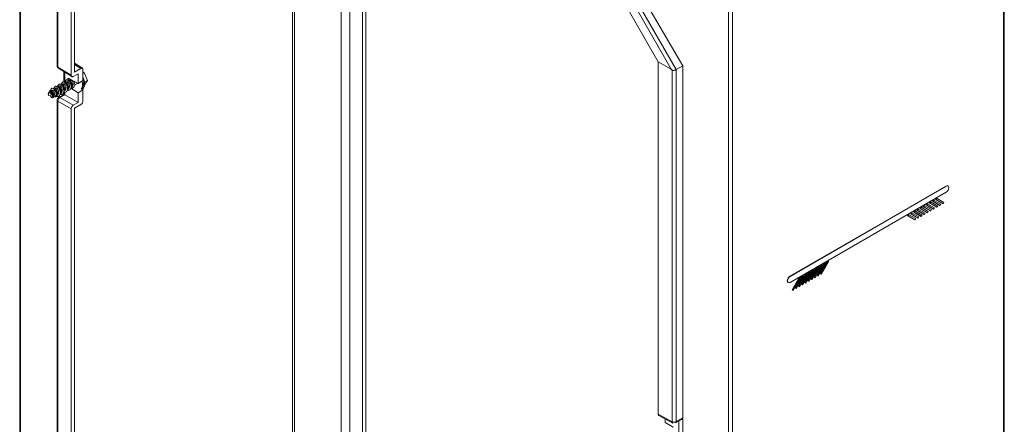
# Model space of a CAD drawing. Units: millimetres. Extents: x -2148 to 356, y -1294 to 3046.
# Drawn here: x -313 to 356, y 1880 to 2155 of the extents above; entities that cross this region are included whole.
import ezdxf

# ---------------------------------------------------------------- set-up
doc = ezdxf.new("R2010")
doc.units = ezdxf.units.MM

msp = doc.modelspace()

# ---------------------------------------------------------------- linework, layer by layer
at = {"color": 7, "linetype": 'Continuous', "lineweight": 15}
for p, q in [((-312.61, 2440.29), (-312.61, 1745.73)), ((-312.05, 1744.93), (-312.05, 2439.48)), ((-287.23, 2362.35), (-287.23, 2123.47)), ((-286.67, 2122.67), (-286.67, 2361.31)), ((-277.61, 2117.07), (-277.61, 2356.32)), ((-275.49, 2357.54), (-275.49, 2119.11)), ((-127.21, 1852.39), (-127.21, 2281.71)), ((-125.81, 2281.71), (-125.81, 1852.4)), ((355.72, 2268.16), (355.72, 1573.6)), ((356.3, 1574.42), (356.3, 2268.98)), ((356.3, 1574.42), (356.3, 2268.98)), ((-94.14, 1834.12), (-94.14, 2210.57)), ((-79.62, 1840.66), (-79.62, 2207.69)), ((-77.5, 2209.73), (-77.5, 1841.88)), ((-88.26, 2206.71), (-88.26, 1837.51)), ((91.48, 2202.81), (137.87, 2123.47)), ((121.19, 2126.09), (79.12, 2199.73)), ((87.94, 2194.82), (130.02, 2121.17)), ((90.33, 2196.2), (133.37, 2120.87)), ((168.83, 2161.88), (168.83, 1467.32)), ((171.63, 1467.33), (171.63, 2161.89)), ((-286.67, 2122.67), (-277.61, 2117.07)), ((-286.3, 2121.78), (-277.18, 2116.15)), ((-269.98, 2121.77), (-275.49, 2125.17)), ((-275.49, 2119.11), (-271.03, 2121.69)), ((-269.61, 2120.88), (-269.61, 2113.43)), ((130.02, 2121.17), (121.19, 2126.09)), ((121.19, 1886.85), (121.19, 2126.09)), ((137.87, 2123.47), (133.38, 2120.88)), ((133.38, 2120.88), (133.38, 1881.82)), ((137.87, 2123.47), (137.87, 1884.41)), ((-282.6, 2119.5), (-282.6, 2112.34)), ((-278.94, 2114.72), (-278.99, 2114.02)), ((-278.19, 2114.09), (-278.62, 2113.84)), ((-278.23, 2114.52), (-272.98, 2111.49)), ((-272.98, 2118.12), (-276.2, 2116.26)), ((-272.98, 2111.49), (-272.98, 2118.12)), ((-268.75, 2118.82), (-269.61, 2119.29)), ((-269.61, 2118.33), (-268.75, 2118.82)), ((-267.67, 2116.2), (-268.75, 2118.82)), ((-266.59, 2113.57), (-267.67, 2116.2)), ((130.57, 2120.44), (130.57, 1881.8)), ((-288.09, 2108.37), (-288.52, 2108.13)), ((-285.61, 2109.8), (-286.05, 2109.55)), ((-283.14, 2111.23), (-283.56, 2110.99)), ((-280.66, 2112.66), (-281.09, 2112.42)), ((-272.98, 2105.15), (-277.9, 2108.2)), ((-275.26, 2110.47), (-273.76, 2111.33)), ((-269.61, 2113.43), (-272.98, 2111.49)), ((-270.63, 2107.72), (-269.61, 2107.09)), ((-270.14, 2107.42), (-270.1, 2107.44)), ((-266.59, 2113.57), (-268.53, 2112.38)), ((-268.42, 2110.67), (-267.55, 2112.05)), ((-267.55, 2112.05), (-266.59, 2113.57)), ((-293.16, 2104.67), (-293.16, 2104.26)), ((-292.95, 2103.34), (-291.88, 2103.53)), ((-291.81, 2106.23), (-292.68, 2105.72)), ((-291.88, 2103.53), (-291.19, 2101.89)), ((-291.19, 2101.89), (-290.64, 2101.65)), ((-290.56, 2106.95), (-290.97, 2106.71)), ((-290.38, 2101.74), (-288.27, 2102.96)), ((-290.1, 2102.82), (-289.92, 2103.03)), ((-282.6, 2104.07), (-286.23, 2101.97)), ((-285.26, 2101.89), (-282.03, 2103.75)), ((-285.26, 2101.89), (-276.2, 2096.66)), ((-282.6, 2105.61), (-282.6, 2104.06)), ((-282.03, 2103.75), (-272.98, 2098.52)), ((-269.61, 2107.09), (-272.98, 2105.15)), ((-272.98, 2098.52), (-272.98, 2105.15)), ((-269.61, 2107.09), (-269.61, 2099.65)), ((-287.23, 2100.24), (-287.23, 1723)), ((-286.67, 1722.2), (-286.67, 2099.44)), ((-277.61, 2094.21), (-286.67, 2099.44)), ((-277.61, 1726.36), (-277.61, 2094.21)), ((-276.2, 2096.66), (-272.98, 2098.52)), ((-271.03, 2097.2), (-275.49, 2094.62)), ((-275.49, 2094.62), (-275.49, 1727.58)), ((316.71, 2041.77), (210.64, 1980.54)), ((316.85, 2041.69), (210.78, 1980.46)), ((316.71, 2041.77), (316.85, 2041.69)), ((318.1, 2041.82), (317.96, 2041.9)), ((318.1, 2041.82), (317.96, 2041.9)), ((210.78, 1976.38), (316.85, 2037.61)), ((300.03, 2027.25), (299.03, 2026.67)), ((300.17, 2027.17), (299.17, 2026.59)), ((300.03, 2027.25), (300.17, 2027.17)), ((304.67, 2024.57), (300.17, 2027.17)), ((302.15, 2028.47), (301.15, 2027.89)), ((301.15, 2027.89), (306.15, 2025.01)), ((301.15, 2027.89), (301.29, 2027.81)), ((302.29, 2028.39), (301.29, 2027.81)), ((301.29, 2027.81), (306.29, 2024.93)), ((302.15, 2028.47), (302.29, 2028.39)), ((306.79, 2025.79), (302.29, 2028.39)), ((304.27, 2029.7), (303.27, 2029.12)), ((303.27, 2029.12), (308.27, 2026.23)), ((303.27, 2029.12), (303.42, 2029.04)), ((304.42, 2029.62), (303.42, 2029.04)), ((303.42, 2029.04), (308.42, 2026.15)), ((304.27, 2029.7), (304.42, 2029.62)), ((308.92, 2027.02), (304.42, 2029.62)), ((306.4, 2030.92), (305.4, 2030.34)), ((305.4, 2030.34), (310.4, 2027.46)), ((305.4, 2030.34), (305.54, 2030.26)), ((306.54, 2030.84), (305.54, 2030.26)), ((305.54, 2030.26), (310.54, 2027.38)), ((306.4, 2030.92), (306.54, 2030.84)), ((311.04, 2028.24), (306.54, 2030.84)), ((308.52, 2032.15), (307.52, 2031.57)), ((307.52, 2031.57), (312.52, 2028.68)), ((307.52, 2031.57), (307.66, 2031.49)), ((308.66, 2032.06), (307.66, 2031.49)), ((307.66, 2031.49), (312.66, 2028.6)), ((308.42, 2026.15), (308.92, 2027.02)), ((308.52, 2032.15), (308.66, 2032.06)), ((313.16, 2029.47), (308.66, 2032.06)), ((310.64, 2033.37), (309.64, 2032.79)), ((309.64, 2032.79), (314.64, 2029.91)), ((309.64, 2032.79), (309.78, 2032.71)), ((310.78, 2033.29), (309.78, 2032.71)), ((309.78, 2032.71), (314.78, 2029.82)), ((310.54, 2027.38), (310.4, 2027.46)), ((310.54, 2027.38), (311.04, 2028.24)), ((310.64, 2033.37), (310.78, 2033.29)), ((315.28, 2030.69), (310.78, 2033.29)), ((312.66, 2028.6), (312.52, 2028.68)), ((312.66, 2028.6), (313.16, 2029.47)), ((314.78, 2029.82), (314.64, 2029.91)), ((314.78, 2029.82), (315.28, 2030.69)), ((291.55, 2022.35), (290.55, 2021.77)), ((290.55, 2021.77), (295.55, 2018.88)), ((290.55, 2021.77), (290.69, 2021.69)), ((291.69, 2022.27), (290.69, 2021.69)), ((290.69, 2021.69), (295.69, 2018.8)), ((291.55, 2022.35), (291.69, 2022.27)), ((296.19, 2019.67), (291.69, 2022.27)), ((293.67, 2023.57), (292.67, 2023)), ((292.67, 2023), (297.67, 2020.11)), ((292.67, 2023), (292.81, 2022.91)), ((293.81, 2023.49), (292.81, 2022.91)), ((292.81, 2022.91), (297.81, 2020.03)), ((293.67, 2023.57), (293.81, 2023.49)), ((298.31, 2020.89), (293.81, 2023.49)), ((295.79, 2024.8), (294.79, 2024.22)), ((294.79, 2024.22), (299.79, 2021.33)), ((294.79, 2024.22), (294.93, 2024.14)), ((295.93, 2024.72), (294.93, 2024.14)), ((294.93, 2024.14), (299.93, 2021.25)), ((295.79, 2024.8), (295.93, 2024.72)), ((300.43, 2022.12), (295.93, 2024.72)), ((297.91, 2026.02), (296.91, 2025.45)), ((296.91, 2025.45), (301.91, 2022.56)), ((296.91, 2025.45), (297.05, 2025.36)), ((298.05, 2025.94), (297.05, 2025.36)), ((297.05, 2025.36), (302.05, 2022.48)), ((297.81, 2020.03), (298.31, 2020.89)), ((297.91, 2026.02), (298.05, 2025.94)), ((302.55, 2023.34), (298.05, 2025.94)), ((299.03, 2026.67), (304.03, 2023.78)), ((299.03, 2026.67), (299.17, 2026.59)), ((299.17, 2026.59), (304.17, 2023.7)), ((299.93, 2021.25), (299.79, 2021.33)), ((299.93, 2021.25), (300.43, 2022.12)), ((302.05, 2022.48), (301.91, 2022.56)), ((302.05, 2022.48), (302.55, 2023.34)), ((304.17, 2023.7), (304.03, 2023.78)), ((304.17, 2023.7), (304.67, 2024.57)), ((306.29, 2024.93), (306.15, 2025.01)), ((306.29, 2024.93), (306.79, 2025.79)), ((308.42, 2026.15), (308.27, 2026.23)), ((295.69, 2018.8), (295.55, 2018.88)), ((295.69, 2018.8), (296.19, 2019.67)), ((297.81, 2020.03), (297.67, 2020.11)), ((225.58, 1978.33), (230.58, 1986.99)), ((231.56, 1987.72), (227.06, 1979.93)), ((231.7, 1987.64), (227.2, 1979.85)), ((227.7, 1979.56), (232.7, 1988.22)), ((233.68, 1988.95), (229.18, 1981.15)), ((233.83, 1988.86), (229.33, 1981.07)), ((230.44, 1987.07), (229.44, 1986.5)), ((230.58, 1986.99), (229.58, 1986.42)), ((229.83, 1980.78), (234.83, 1989.44)), ((230.44, 1987.07), (230.58, 1986.99)), ((235.81, 1990.17), (231.31, 1982.38)), ((235.95, 1990.09), (231.45, 1982.3)), ((232.56, 1988.3), (231.56, 1987.72)), ((231.7, 1987.64), (231.56, 1987.72)), ((232.7, 1988.22), (231.7, 1987.64)), ((231.95, 1982.01), (236.95, 1990.67)), ((232.56, 1988.3), (232.7, 1988.22)), ((234.68, 1989.52), (233.68, 1988.95)), ((233.83, 1988.86), (233.68, 1988.95)), ((234.83, 1989.44), (233.83, 1988.86)), ((234.68, 1989.52), (234.83, 1989.44)), ((236.81, 1990.75), (235.81, 1990.17)), ((235.95, 1990.09), (235.81, 1990.17)), ((236.95, 1990.67), (235.95, 1990.09)), ((236.81, 1990.75), (236.95, 1990.67)), ((210.78, 1980.46), (210.64, 1980.54)), ((218.84, 1980.37), (214.34, 1972.58)), ((218.98, 1980.29), (214.48, 1972.5)), ((214.98, 1972.21), (219.98, 1980.87)), ((220.96, 1981.6), (216.46, 1973.8)), ((221.1, 1981.52), (216.6, 1973.72)), ((217.1, 1973.43), (222.1, 1982.09)), ((223.08, 1982.82), (218.58, 1975.03)), ((223.22, 1982.74), (218.72, 1974.95)), ((219.84, 1980.95), (218.84, 1980.37)), ((218.98, 1980.29), (218.84, 1980.37)), ((219.98, 1980.87), (218.98, 1980.29)), ((219.22, 1974.66), (224.22, 1983.32)), ((219.84, 1980.95), (219.98, 1980.87)), ((225.2, 1984.05), (220.7, 1976.25)), ((225.34, 1983.97), (220.84, 1976.17)), ((221.96, 1982.18), (220.96, 1981.6)), ((221.1, 1981.52), (220.96, 1981.6)), ((222.1, 1982.09), (221.1, 1981.52)), ((221.34, 1975.88), (226.34, 1984.54)), ((221.96, 1982.18), (222.1, 1982.09)), ((227.32, 1985.27), (222.82, 1977.48)), ((227.46, 1985.19), (222.96, 1977.4)), ((224.08, 1983.4), (223.08, 1982.82)), ((223.22, 1982.74), (223.08, 1982.82)), ((224.22, 1983.32), (223.22, 1982.74)), ((223.46, 1977.11), (228.46, 1985.77)), ((224.08, 1983.4), (224.22, 1983.32)), ((229.44, 1986.5), (224.94, 1978.7)), ((229.58, 1986.42), (225.08, 1978.62)), ((226.2, 1984.63), (225.2, 1984.05)), ((225.34, 1983.97), (225.2, 1984.05)), ((226.34, 1984.54), (225.34, 1983.97)), ((226.2, 1984.63), (226.34, 1984.54)), ((228.32, 1985.85), (227.32, 1985.27)), ((227.46, 1985.19), (227.32, 1985.27)), ((228.46, 1985.77), (227.46, 1985.19)), ((228.32, 1985.85), (228.46, 1985.77)), ((229.18, 1981.15), (229.68, 1980.86)), ((229.18, 1981.15), (229.33, 1981.07)), ((229.33, 1981.07), (229.83, 1980.78)), ((229.58, 1986.42), (229.44, 1986.5)), ((229.68, 1980.86), (229.83, 1980.78)), ((231.31, 1982.38), (231.81, 1982.09)), ((231.31, 1982.38), (231.45, 1982.3)), ((231.45, 1982.3), (231.95, 1982.01)), ((231.81, 1982.09), (231.95, 1982.01)), ((209.39, 1976.34), (209.53, 1976.26)), ((209.39, 1976.34), (209.53, 1976.26)), ((216.71, 1979.15), (212.21, 1971.36)), ((216.86, 1979.07), (212.36, 1971.27)), ((212.86, 1970.98), (217.86, 1979.65)), ((216.46, 1973.8), (216.96, 1973.52)), ((216.46, 1973.8), (216.6, 1973.72)), ((216.6, 1973.72), (217.1, 1973.43)), ((217.71, 1979.73), (216.71, 1979.15)), ((216.86, 1979.07), (216.71, 1979.15)), ((217.86, 1979.65), (216.86, 1979.07)), ((216.96, 1973.52), (217.1, 1973.43)), ((217.71, 1979.73), (217.86, 1979.65)), ((218.58, 1975.03), (219.08, 1974.74)), ((218.58, 1975.03), (218.72, 1974.95)), ((218.72, 1974.95), (219.22, 1974.66)), ((219.08, 1974.74), (219.22, 1974.66)), ((220.7, 1976.25), (221.2, 1975.97)), ((220.7, 1976.25), (220.84, 1976.17)), ((220.84, 1976.17), (221.34, 1975.88)), ((221.2, 1975.97), (221.34, 1975.88)), ((222.82, 1977.48), (223.32, 1977.19)), ((222.82, 1977.48), (222.96, 1977.4)), ((222.96, 1977.4), (223.46, 1977.11)), ((223.32, 1977.19), (223.46, 1977.11)), ((224.94, 1978.7), (225.44, 1978.41)), ((224.94, 1978.7), (225.08, 1978.62)), ((225.08, 1978.62), (225.58, 1978.33)), ((225.44, 1978.41), (225.58, 1978.33)), ((227.06, 1979.93), (227.56, 1979.64)), ((227.06, 1979.93), (227.2, 1979.85)), ((227.2, 1979.85), (227.7, 1979.56)), ((227.56, 1979.64), (227.7, 1979.56)), ((212.21, 1971.36), (212.71, 1971.07)), ((212.21, 1971.36), (212.36, 1971.27)), ((212.36, 1971.27), (212.86, 1970.98)), ((212.71, 1971.07), (212.86, 1970.98)), ((214.34, 1972.58), (214.84, 1972.29)), ((214.34, 1972.58), (214.48, 1972.5)), ((214.48, 1972.5), (214.98, 1972.21)), ((214.84, 1972.29), (214.98, 1972.21)), ((121.19, 1886.85), (130.57, 1881.8)), ((121.62, 1885.92), (131.03, 1880.86)), ((121.62, 1885.92), (131.03, 1880.86)), ((125.83, 1883.66), (125.83, 1881.26)), ((125.83, 1881.26), (131.28, 1878.12)), ((132.96, 1880.9), (136.59, 1883)), ((132.96, 1880.9), (136.59, 1883)), ((133.38, 1881.82), (137.87, 1884.41)), ((137.87, 1884.41), (137.87, 1861.18))]:
    msp.add_line(p, q, dxfattribs=at)
at = {"color": 8, "linetype": 'Continuous', "lineweight": 15}
for p, q in [((-275.49, 2124.46), (-271.03, 2121.69)), ((-282.04, 2112.46), (-282.04, 2119.15)), ((-274.96, 2110.29), (-275.32, 2110.08)), ((-282.04, 2103.75), (-282.04, 2105.41)), ((135.22, 1882.21), (135.22, 1862.88))]:
    msp.add_line(p, q, dxfattribs=at)
at = {"color": 8, "linetype": 'Continuous', "lineweight": 15, "flags": 128}
msp.add_lwpolyline([(-270.1, 2107.44), (-269.59, 2107.84), (-269.01, 2108.65), (-268.66, 2109.71), (-268.55, 2110.96), (-268.69, 2112.36), (-269.07, 2113.83), (-269.61, 2115.16)], dxfattribs=at)
at = {"color": 7, "linetype": 'Continuous', "lineweight": 15, "flags": 128}
for points in [[(-273.76, 2111.33), (-273.57, 2111.49), (-273.41, 2111.74)], [(-289.92, 2103.03), (-290.12, 2103.85), (-290.55, 2104.66), (-291.13, 2105.32), (-291.78, 2105.73), (-292.38, 2105.82), (-292.85, 2105.59), (-293.12, 2105.06), (-293.16, 2104.67)], [(-292.95, 2103.34), (-293.14, 2103.98), (-293.13, 2104.55), (-292.94, 2104.96), (-292.58, 2105.16), (-292.12, 2105.11), (-291.62, 2104.82), (-291.17, 2104.33), (-290.82, 2103.72), (-290.63, 2103.08), (-290.64, 2102.51), (-290.83, 2102.09), (-291.19, 2101.89)], [(-287.63, 2103.18), (-287.94, 2103.28), (-288.25, 2103.38), (-288.7, 2103.52)], [(317.96, 2041.9), (317.39, 2042.01), (316.71, 2041.77)], [(317.96, 2041.9), (317.39, 2042.01), (316.71, 2041.77)], [(316.85, 2041.69), (317.53, 2041.93), (318.1, 2041.82), (318.48, 2041.38), (318.62, 2040.67), (318.48, 2039.81), (318.1, 2038.93), (317.53, 2038.16), (316.85, 2037.61)], [(316.85, 2041.69), (317.53, 2041.93), (318.1, 2041.82), (318.48, 2041.38), (318.62, 2040.67), (318.48, 2039.81), (318.1, 2038.93), (317.53, 2038.16), (316.85, 2037.61)], [(210.64, 1980.54), (209.97, 1980), (209.39, 1979.22), (209.01, 1978.34), (208.87, 1977.48), (209.01, 1976.78), (209.39, 1976.34), (209.39, 1976.34)], [(210.64, 1980.54), (209.97, 1980), (209.39, 1979.22), (209.01, 1978.34), (208.87, 1977.48), (209.01, 1976.78), (209.39, 1976.34), (209.39, 1976.34)], [(210.78, 1976.38), (210.11, 1976.14), (209.53, 1976.26), (209.15, 1976.7), (209.02, 1977.4), (209.15, 1978.26), (209.53, 1979.14), (210.11, 1979.92), (210.78, 1980.46)], [(210.78, 1976.38), (210.11, 1976.14), (209.53, 1976.26), (209.15, 1976.7), (209.02, 1977.4), (209.15, 1978.26), (209.53, 1979.14), (210.11, 1979.92), (210.78, 1980.46)]]:
    msp.add_lwpolyline(points, dxfattribs=at)
at = {"color": 8, "linetype": 'Continuous', "lineweight": 15}
for centre, radius, start, end in [((-286.25, 2123.57), 0.99, 185.36158, 244.61257), ((-275.23, 2110.85), 6.02, 325.99428, 24.57006), ((-285.82, 2101.07), 0.99, 55.39453, 114.63237), ((-286.25, 2100.33), 0.99, 185.32415, 244.61572), ((132.42, 1881.7), 0.96, 304.09563, 7.20733)]:
    msp.add_arc(centre, radius, start, end, dxfattribs=at)
at = {"color": 7, "linetype": 'Continuous', "lineweight": 15}
for centre, radius, start, end in [((-290.94, 2102.65), 1.05, 286.42317, 9.75776), ((131.96, 1884.56), 3.08, 243.23402, 297.34354)]:
    msp.add_arc(centre, radius, start, end, dxfattribs=at)
for centre, major_axis, ratio, start_param, end_param in [((131.96, 2123.35), (-1.41, 2.48), 0.572815, 3.138515, 3.145391), ((-278.19, 2111.43), (-1.83, 3.28), 0.567218, 5.523749, 6.722229), ((-282.01, 2102.1), (-0.97, 1.75), 0.567218, 5.523749, 5.529121)]:
    msp.add_ellipse(centre, major_axis=major_axis, ratio=ratio, start_param=start_param, end_param=end_param, dxfattribs=at)
for points, knots in [([(-287.23, 2123.47), (-287.23, 2123.45), (-287.24, 2123.24), (-287.14, 2122.8), (-286.83, 2122.23), (-286.51, 2121.86), (-286.28, 2121.78), (-286.28, 2121.77)], [0, 0, 0, 0, 0.030493, 0.321791, 0.644549, 0.994842, 1, 1, 1, 1]), ([(-271.03, 2121.69), (-270.84, 2121.78), (-270.47, 2121.94), (-270, 2121.83), (-269.67, 2121.48), (-269.63, 2121.08), (-269.61, 2120.88)], [0, 0, 0, 0, 0.250011, 0.500005, 0.749988, 1, 1, 1, 1]), ([(130.02, 2121.17), (130.03, 2121.17), (130.1, 2121.11), (130.28, 2120.85), (130.45, 2120.61), (130.57, 2120.44)], [0, 0, 0, 0, 0.044722, 0.3118146, 1, 1, 1, 1]), ([(130.02, 2121.17), (130.03, 2121.17), (130.1, 2121.11), (130.28, 2120.85), (130.45, 2120.61), (130.57, 2120.44)], [0, 0, 0, 0, 0.044722, 0.3118146, 1, 1, 1, 1]), ([(133.37, 2120.87), (133.2, 2120.79), (132.87, 2120.62), (132.25, 2120.42), (131.6, 2120.28), (131.13, 2120.24), (130.83, 2120.27), (130.69, 2120.31), (130.61, 2120.39), (130.58, 2120.43), (130.57, 2120.44)], [0, 0, 0, 0, 0.200439, 0.400652, 0.607191, 0.828381, 0.890458, 0.953135, 0.98489, 1, 1, 1, 1]), ([(133.37, 2120.87), (133.2, 2120.79), (132.87, 2120.62), (132.25, 2120.42), (131.6, 2120.28), (131.13, 2120.24), (130.83, 2120.27), (130.69, 2120.31), (130.61, 2120.39), (130.58, 2120.43), (130.57, 2120.44)], [0, 0, 0, 0, 0.200439, 0.400652, 0.607191, 0.828381, 0.890458, 0.953135, 0.98489, 1, 1, 1, 1]), ([(-280.35, 2106.93), (-280.17, 2106.88), (-279.68, 2106.74), (-278.94, 2106.91), (-278.26, 2107.4), (-277.81, 2108.24), (-277.65, 2109.29), (-277.8, 2110.46), (-278.19, 2111.63), (-278.77, 2112.66), (-279.48, 2113.44), (-280.19, 2113.89), (-280.82, 2113.98), (-281.29, 2113.68), (-281.51, 2113.19), (-281.46, 2112.74), (-281.44, 2112.59)], [0, 0, 0, 0, 0.04066, 0.117338, 0.193951, 0.270339, 0.346995, 0.423634, 0.500021, 0.576653, 0.653316, 0.729706, 0.806312, 0.882996, 0.959388, 1, 1, 1, 1]), ([(-277.85, 2108.34), (-277.69, 2108.45), (-277.33, 2108.7), (-276.99, 2109.4), (-276.86, 2110.3), (-276.99, 2111.29), (-277.31, 2112.25), (-277.78, 2113.09), (-278.35, 2113.71), (-278.91, 2114.07), (-279.38, 2114.1), (-279.69, 2113.9), (-279.73, 2113.63), (-279.74, 2113.55)], [0, 0, 0, 0, 0.079795, 0.176816, 0.274394, 0.371785, 0.468805, 0.566358, 0.663788, 0.760807, 0.85833, 0.955801, 1, 1, 1, 1]), ([(-277.14, 2109.41), (-277.08, 2109.44), (-276.84, 2109.54), (-276.54, 2109.96), (-276.3, 2110.62), (-276.27, 2111.41), (-276.43, 2112.23), (-276.72, 2112.99), (-277.13, 2113.6), (-277.57, 2114.01), (-277.85, 2114.13), (-278.05, 2114.15), (-278.12, 2114.1), (-278.18, 2114.07)], [0, 0, 0, 0, 0.032664, 0.142461, 0.252499, 0.363471, 0.473364, 0.583355, 0.694333, 0.804216, 0.914162, 0.934493, 1, 1, 1, 1]), ([(-276.2, 2116.26), (-276.39, 2116.17), (-276.76, 2116.01), (-277.22, 2116.12), (-277.55, 2116.47), (-277.59, 2116.87), (-277.61, 2117.07)], [0, 0, 0, 0, 0.25001, 0.499999, 0.749989, 1, 1, 1, 1]), ([(-270.15, 2107.43), (-269.92, 2107.58), (-269.43, 2107.89), (-268.91, 2108.65), (-268.56, 2109.55), (-268.4, 2110.55), (-268.4, 2111.65), (-268.56, 2112.75), (-268.83, 2113.75), (-269.05, 2114.41), (-269.2, 2114.73), (-269.23, 2114.8)], [0, 0, 0, 0, 0.12753, 0.263845, 0.397982, 0.527511, 0.651236, 0.789154, 0.892874, 0.978303, 1, 1, 1, 1]), ([(-269.23, 2114.8), (-269.33, 2115.04), (-269.44, 2115.32), (-269.59, 2115.59), (-269.61, 2115.63)], [0, 0, 0, 0, 0.857283, 1, 1, 1, 1]), ([(-287.63, 2103.18), (-287.62, 2103.55), (-287.6, 2104.28), (-287.92, 2105.47), (-288.42, 2106.57), (-289.1, 2107.45), (-289.83, 2108.04), (-290.49, 2108.28), (-291.03, 2108.13), (-291.38, 2107.65), (-291.37, 2107.13), (-291.36, 2106.87)], [0, 0, 0, 0, 0.1116791, 0.223302, 0.334982, 0.4471073, 0.5587203, 0.6703338, 0.7824601, 0.8940657, 1, 1, 1, 1]), ([(-289.13, 2102.46), (-288.89, 2102.42), (-288.38, 2102.33), (-287.7, 2102.57), (-287.17, 2103.08), (-286.85, 2103.84), (-286.77, 2104.77), (-286.94, 2105.76), (-287.28, 2106.71), (-287.78, 2107.51), (-288.36, 2108.09), (-288.91, 2108.38), (-289.35, 2108.35), (-289.62, 2108.14), (-289.64, 2107.9), (-289.65, 2107.85)], [0, 0, 0, 0, 0.0716418, 0.1543857, 0.2366986, 0.3188942, 0.4016298, 0.4839895, 0.5661933, 0.6489144, 0.7313186, 0.8135243, 0.8962333, 0.9786765, 1, 1, 1, 1]), ([(-287.64, 2103.71), (-287.57, 2103.9), (-287.41, 2104.31), (-287.43, 2105.07), (-287.59, 2105.88), (-287.9, 2106.63), (-288.32, 2107.22), (-288.76, 2107.61), (-289.12, 2107.76), (-289.26, 2107.66), (-289.31, 2107.63)], [0, 0, 0, 0, 0.112222, 0.246166, 0.37886, 0.511928, 0.645883, 0.778579, 0.920998, 1, 1, 1, 1]), ([(-287.72, 2102.62), (-287.5, 2102.58), (-286.95, 2102.46), (-286.2, 2102.7), (-285.57, 2103.26), (-285.18, 2104.15), (-285.08, 2105.24), (-285.29, 2106.42), (-285.72, 2107.57), (-286.33, 2108.56), (-287.06, 2109.27), (-287.76, 2109.66), (-288.36, 2109.67), (-288.78, 2109.29), (-288.95, 2108.81), (-288.88, 2108.41), (-288.87, 2108.32)], [0, 0, 0, 0, 0.052274, 0.129413, 0.206336, 0.283141, 0.360268, 0.437228, 0.514032, 0.591146, 0.668138, 0.744942, 0.822034, 0.899059, 0.975861, 1, 1, 1, 1]), ([(-287.04, 2103.7), (-286.98, 2103.72), (-286.74, 2103.83), (-286.44, 2104.24), (-286.2, 2104.91), (-286.17, 2105.7), (-286.33, 2106.51), (-286.62, 2107.27), (-287.03, 2107.88), (-287.47, 2108.29), (-287.75, 2108.41), (-287.95, 2108.43), (-288.02, 2108.39), (-288.08, 2108.35)], [0, 0, 0, 0, 0.0326642, 0.1424615, 0.2524987, 0.3634711, 0.4733642, 0.5833554, 0.6943331, 0.8042165, 0.9141627, 0.9344936, 1, 1, 1, 1]), ([(-285.28, 2104.06), (-285.13, 2104.16), (-284.78, 2104.37), (-284.45, 2105.03), (-284.29, 2105.91), (-284.39, 2106.89), (-284.69, 2107.87), (-285.15, 2108.73), (-285.72, 2109.37), (-286.28, 2109.76), (-286.76, 2109.82), (-287.09, 2109.64), (-287.15, 2109.37), (-287.17, 2109.28)], [0, 0, 0, 0, 0.070078, 0.167316, 0.265056, 0.362755, 0.459991, 0.557697, 0.655432, 0.752669, 0.85034, 0.948104, 1, 1, 1, 1]), ([(-285.13, 2105.25), (-285.08, 2105.4), (-284.94, 2105.77), (-284.95, 2106.5), (-285.12, 2107.31), (-285.42, 2108.06), (-285.85, 2108.65), (-286.29, 2109.04), (-286.64, 2109.19), (-286.79, 2109.09), (-286.84, 2109.06)], [0, 0, 0, 0, 0.094237, 0.230895, 0.366277, 0.50204, 0.63871, 0.774093, 0.919398, 1, 1, 1, 1]), ([(-285.28, 2104.06), (-285.18, 2104.03), (-284.74, 2103.88), (-284.04, 2104), (-283.32, 2104.42), (-282.83, 2105.2), (-282.61, 2106.22), (-282.7, 2107.38), (-283.05, 2108.55), (-283.59, 2109.62), (-284.29, 2110.45), (-285.01, 2110.97), (-285.66, 2111.14), (-286.17, 2110.91), (-286.44, 2110.42), (-286.41, 2109.93), (-286.39, 2109.72)], [0, 0, 0, 0, 0.024903, 0.101504, 0.178183, 0.254569, 0.331141, 0.407837, 0.484226, 0.560767, 0.637477, 0.713869, 0.790375, 0.867097, 0.94349, 1, 1, 1, 1]), ([(-284.56, 2105.13), (-284.51, 2105.15), (-284.26, 2105.26), (-283.97, 2105.67), (-283.72, 2106.34), (-283.7, 2107.13), (-283.85, 2107.94), (-284.14, 2108.7), (-284.55, 2109.31), (-284.99, 2109.72), (-285.28, 2109.84), (-285.48, 2109.86), (-285.55, 2109.82), (-285.6, 2109.78)], [0, 0, 0, 0, 0.032664, 0.142461, 0.252499, 0.363471, 0.473364, 0.583355, 0.694334, 0.804216, 0.914163, 0.934494, 1, 1, 1, 1]), ([(-282.82, 2105.5), (-282.72, 2105.54), (-282.41, 2105.69), (-282.07, 2106.24), (-281.83, 2107.07), (-281.87, 2108.03), (-282.11, 2109.02), (-282.52, 2109.92), (-283.07, 2110.64), (-283.64, 2111.1), (-284.15, 2111.27), (-284.56, 2111.14), (-284.66, 2110.84), (-284.71, 2110.7)], [0, 0, 0, 0, 0.04282, 0.139617, 0.236661, 0.334059, 0.430861, 0.527852, 0.625265, 0.722069, 0.81901, 0.916434, 1, 1, 1, 1]), ([(-282.69, 2106.59), (-282.62, 2106.77), (-282.46, 2107.17), (-282.48, 2107.93), (-282.65, 2108.74), (-282.95, 2109.49), (-283.37, 2110.08), (-283.81, 2110.47), (-284.17, 2110.62), (-284.31, 2110.52), (-284.36, 2110.49)], [0, 0, 0, 0, 0.109115, 0.243528, 0.376686, 0.510219, 0.644644, 0.777804, 0.920721, 1, 1, 1, 1]), ([(-282.82, 2105.47), (-282.52, 2105.42), (-281.9, 2105.32), (-281.11, 2105.64), (-280.52, 2106.27), (-280.19, 2107.21), (-280.15, 2108.33), (-280.41, 2109.51), (-280.87, 2110.64), (-281.52, 2111.58), (-282.25, 2112.23), (-282.93, 2112.55), (-283.51, 2112.48), (-283.88, 2112.04), (-284.01, 2111.56), (-283.94, 2111.2), (-283.93, 2111.15)], [0, 0, 0, 0, 0.071864, 0.148396, 0.224579, 0.300734, 0.377264, 0.45349, 0.529664, 0.606187, 0.682453, 0.758635, 0.835151, 0.911456, 0.98764, 1, 1, 1, 1]), ([(-282.09, 2106.56), (-282.03, 2106.58), (-281.79, 2106.69), (-281.49, 2107.1), (-281.25, 2107.77), (-281.22, 2108.55), (-281.38, 2109.37), (-281.67, 2110.13), (-282.08, 2110.74), (-282.52, 2111.15), (-282.8, 2111.27), (-283, 2111.29), (-283.07, 2111.24), (-283.13, 2111.21)], [0, 0, 0, 0, 0.032664, 0.142461, 0.252499, 0.363471, 0.473364, 0.583355, 0.694333, 0.804216, 0.914162, 0.934493, 1, 1, 1, 1]), ([(-280.3, 2106.92), (-280.28, 2106.93), (-280.03, 2107.01), (-279.71, 2107.46), (-279.4, 2108.22), (-279.35, 2109.16), (-279.54, 2110.15), (-279.91, 2111.09), (-280.42, 2111.88), (-281, 2112.42), (-281.54, 2112.68), (-281.96, 2112.61), (-282.21, 2112.4), (-282.23, 2112.18), (-282.23, 2112.16)], [0, 0, 0, 0, 0.009037, 0.106795, 0.204501, 0.302915, 0.400737, 0.498471, 0.596878, 0.694757, 0.792506, 0.890901, 0.988838, 1, 1, 1, 1]), ([(-280.21, 2108.02), (-280.14, 2108.2), (-279.99, 2108.6), (-280, 2109.36), (-280.17, 2110.17), (-280.48, 2110.91), (-280.9, 2111.51), (-281.34, 2111.89), (-281.69, 2112.04), (-281.84, 2111.95), (-281.89, 2111.91)], [0, 0, 0, 0, 0.109069, 0.243489, 0.376654, 0.510194, 0.644626, 0.777793, 0.920717, 1, 1, 1, 1]), ([(-279.61, 2107.98), (-279.56, 2108.01), (-279.31, 2108.12), (-279.02, 2108.53), (-278.77, 2109.19), (-278.75, 2109.98), (-278.9, 2110.8), (-279.19, 2111.56), (-279.6, 2112.17), (-280.04, 2112.58), (-280.33, 2112.7), (-280.53, 2112.72), (-280.6, 2112.67), (-280.65, 2112.64)], [0, 0, 0, 0, 0.032664, 0.142461, 0.252499, 0.363471, 0.473364, 0.583355, 0.694333, 0.804216, 0.914162, 0.934493, 1, 1, 1, 1]), ([(-277.72, 2109.49), (-277.66, 2109.65), (-277.51, 2110.04), (-277.53, 2110.79), (-277.7, 2111.6), (-278, 2112.34), (-278.42, 2112.94), (-278.86, 2113.32), (-279.22, 2113.47), (-279.36, 2113.38), (-279.41, 2113.34)], [0, 0, 0, 0, 0.102434, 0.237855, 0.372012, 0.506546, 0.641979, 0.776138, 0.920127, 1, 1, 1, 1]), ([(-277.85, 2108.33), (-277.81, 2108.31), (-277.45, 2108.17), (-276.79, 2108.25), (-276.03, 2108.58), (-275.48, 2109.3), (-275.2, 2110.28), (-275.24, 2111.41), (-275.47, 2112.42), (-275.73, 2112.95), (-275.82, 2113.13)], [0, 0, 0, 0, 0.017553, 0.168484, 0.319852, 0.47057, 0.621425, 0.772806, 0.923518, 1, 1, 1, 1]), ([(-289.31, 2102.71), (-289.3, 2103.02), (-289.26, 2103.64), (-289.5, 2104.63), (-289.89, 2105.55), (-290.43, 2106.29), (-291.01, 2106.78), (-291.53, 2106.98), (-291.95, 2106.86), (-292.18, 2106.52), (-292.16, 2106.17), (-292.15, 2106.03)], [0, 0, 0, 0, 0.115658, 0.231362, 0.347154, 0.463615, 0.579308, 0.695031, 0.811495, 0.927168, 1, 1, 1, 1]), ([(-289.92, 2103.03), (-289.92, 2103.29), (-289.92, 2103.81), (-290.13, 2104.62), (-290.45, 2105.34), (-290.89, 2105.89), (-291.29, 2106.21), (-291.61, 2106.32), (-291.74, 2106.23), (-291.79, 2106.2)], [0, 0, 0, 0, 0.153771, 0.308297, 0.463794, 0.619633, 0.774179, 0.907965, 1, 1, 1, 1]), ([(-288.7, 2103.52), (-288.68, 2103.75), (-288.64, 2104.22), (-288.79, 2105.01), (-289.06, 2105.78), (-289.46, 2106.41), (-289.9, 2106.84), (-290.2, 2106.98), (-290.42, 2107.01), (-290.5, 2106.96), (-290.55, 2106.92)], [0, 0, 0, 0, 0.13182, 0.279275, 0.426825, 0.575955, 0.723534, 0.871012, 0.911977, 1, 1, 1, 1]), ([(-289.31, 2102.71), (-289.39, 2102.72), (-289.53, 2102.74), (-289.74, 2102.77), (-289.93, 2102.8), (-290.05, 2102.82), (-290.1, 2102.82)], [0, 0, 0, 0, 0.281502, 0.544119, 0.806746, 1, 1, 1, 1]), ([(-288.28, 2102.99), (-288.21, 2103.02), (-288.06, 2103.07), (-287.97, 2103.21), (-287.93, 2103.28)], [0, 0, 0, 0, 0.539704, 1, 1, 1, 1]), ([(-286.96, 2101.24), (-287.07, 2101.01), (-287.22, 2100.69), (-287.23, 2100.34), (-287.23, 2100.24)], [0, 0, 0, 0, 0.723192, 1, 1, 1, 1]), ([(-286.23, 2101.97), (-286.37, 2101.88), (-286.66, 2101.69), (-286.86, 2101.39), (-286.96, 2101.24)], [0, 0, 0, 0, 0.474048, 1, 1, 1, 1]), ([(-286.67, 2099.44), (-286.65, 2099.67), (-286.62, 2100.12), (-286.29, 2100.85), (-285.82, 2101.5), (-285.44, 2101.76), (-285.26, 2101.89)], [0, 0, 0, 0, 0.249994, 0.499996, 0.749998, 1, 1, 1, 1]), ([(-282.59, 2104.06), (-282.59, 2104.06), (-282.62, 2104.08), (-282.52, 2104.03), (-282.31, 2103.91), (-282.12, 2103.8), (-282.04, 2103.75)], [0, 0, 0, 0, 0.067705, 0.463943, 0.786966, 1, 1, 1, 1]), ([(-277.61, 2094.21), (-277.59, 2094.44), (-277.55, 2094.89), (-277.22, 2095.62), (-276.76, 2096.27), (-276.39, 2096.53), (-276.2, 2096.66)], [0, 0, 0, 0, 0.250011, 0.500003, 0.749988, 1, 1, 1, 1]), ([(-269.61, 2099.65), (-269.63, 2099.42), (-269.67, 2098.97), (-270, 2098.24), (-270.47, 2097.59), (-270.84, 2097.33), (-271.03, 2097.2)], [0, 0, 0, 0, 0.2500104, 0.5000009, 0.7499887, 1, 1, 1, 1]), ([(121.63, 1885.92), (121.62, 1885.93), (121.54, 1885.95), (121.42, 1886.08), (121.24, 1886.35), (121.21, 1886.65), (121.19, 1886.85)], [0, 0, 0, 0, 0.021827, 0.276497, 0.53153, 1, 1, 1, 1]), ([(121.63, 1885.92), (121.62, 1885.93), (121.54, 1885.95), (121.42, 1886.08), (121.24, 1886.35), (121.21, 1886.65), (121.19, 1886.85)], [0, 0, 0, 0, 0.021827, 0.276497, 0.53153, 1, 1, 1, 1]), ([(137.87, 1884.41), (137.86, 1884.39), (137.85, 1884.3), (137.65, 1883.95), (137.26, 1883.46), (136.8, 1883.15), (136.59, 1883.01)], [0, 0, 0, 0, 0.04484, 0.144738, 0.59577, 1, 1, 1, 1]), ([(137.87, 1884.41), (137.86, 1884.39), (137.85, 1884.3), (137.65, 1883.95), (137.26, 1883.46), (136.8, 1883.15), (136.59, 1883.01)], [0, 0, 0, 0, 0.04484, 0.144738, 0.59577, 1, 1, 1, 1])]:
    msp.add_open_spline(points, degree=3, knots=knots, dxfattribs=at)
at = {"color": 8, "linetype": 'Continuous', "lineweight": 15}
for points, knots in [([(-286.28, 2121.78), (-286.39, 2121.87), (-286.62, 2122.07), (-286.65, 2122.47), (-286.67, 2122.67)], [0, 0, 0, 0, 0.48881, 1, 1, 1, 1]), ([(-270.79, 2107.82), (-270.66, 2107.98), (-270.35, 2108.36), (-270.06, 2109.22), (-269.94, 2110.31), (-269.99, 2111.56), (-270.28, 2112.47), (-270.44, 2112.95)], [0, 0, 0, 0, 0.147246, 0.357125, 0.567007, 0.772527, 1, 1, 1, 1]), ([(130.57, 1881.8), (130.6, 1881.61), (130.65, 1881.21), (130.85, 1880.91), (131.01, 1880.88), (131.02, 1880.88)], [0, 0, 0, 0, 0.488179, 0.976357, 1, 1, 1, 1]), ([(130.57, 1881.8), (130.6, 1881.61), (130.65, 1881.21), (130.85, 1880.91), (131.01, 1880.88), (131.02, 1880.88)], [0, 0, 0, 0, 0.488179, 0.976357, 1, 1, 1, 1])]:
    msp.add_open_spline(points, degree=3, knots=knots, dxfattribs=at)

doc.saveas('drawing.dxf')
